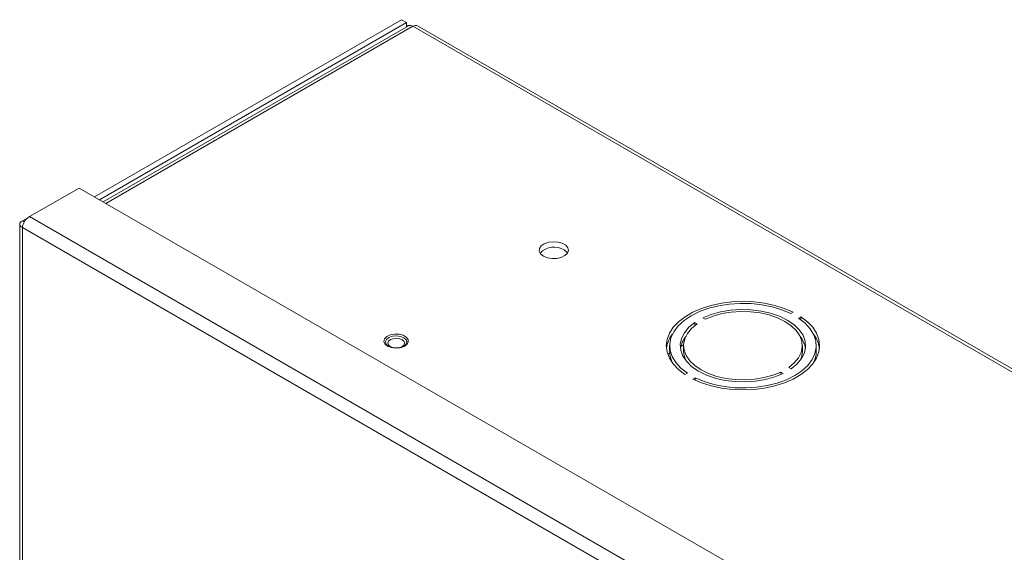
# Model space of a CAD drawing. Units: inches. Extents: x 0.3 to 21.8, y 0.2 to 16.9.
# Drawn here: x 18.1 to 19.6, y 11.5 to 12.3 of the extents above; entities that cross this region are included whole.
import ezdxf

# ---------------------------------------------------------------- set-up
doc = ezdxf.new("R2010")
doc.units = ezdxf.units.IN
doc.header["$MEASUREMENT"] = 0

msp = doc.modelspace()

# ---------------------------------------------------------------- linework, layer by layer
at = {"color": 7, "linetype": 'Continuous', "lineweight": 15}
for p, q in [((18.1949, 11.9972), (18.654, 12.2622)), ((18.2023, 11.9929), (18.6614, 12.258)), ((18.6643, 12.253), (18.2081, 11.9896)), ((18.6614, 12.258), (18.654, 12.2622)), ((18.6614, 12.258), (18.6614, 12.2513)), ((18.6712, 12.2523), (20.3163, 11.3026)), ((20.3231, 11.3033), (18.678, 12.253)), ((18.172, 12.0104), (18.0978, 11.9676)), ((19.8596, 11.0362), (18.172, 12.0104)), ((18.0831, 11.9563), (18.0831, 8.5931)), ((18.0871, 11.9614), (18.0978, 11.9675)), ((18.09, 11.9597), (18.0871, 11.9614)), ((19.7853, 10.9934), (18.0978, 11.9676)), ((19.7765, 10.976), (18.0871, 11.9512)), ((18.0871, 11.9512), (18.0871, 8.5874)), ((19.2395, 11.8246), (19.236, 11.8226)), ((19.0927, 11.8093), (19.0962, 11.8072)), ((19.0927, 11.8093), (19.0927, 11.8046)), ((19.1045, 11.8161), (19.108, 11.814)), ((19.2478, 11.8158), (19.2513, 11.8178)), ((19.2513, 11.8178), (19.2513, 11.8133)), ((18.6302, 11.7802), (18.6302, 11.7802)), ((18.6619, 11.7802), (18.6619, 11.7802)), ((19.055, 11.7746), (19.055, 11.7661)), ((19.0717, 11.7733), (19.0759, 11.7757)), ((19.0759, 11.7746), (19.0759, 11.7661)), ((19.2534, 11.7661), (19.2534, 11.7746)), ((19.2742, 11.7661), (19.2742, 11.7746)), ((19.0521, 11.762), (19.0551, 11.7637)), ((19.2212, 11.7351), (19.2248, 11.7331)), ((19.2212, 11.7351), (19.2212, 11.7314)), ((19.233, 11.7419), (19.2365, 11.7399)), ((19.0779, 11.7313), (19.0815, 11.7334)), ((19.0932, 11.7266), (19.0897, 11.7245)), ((19.0932, 11.7266), (19.0932, 11.7228))]:
    msp.add_line(p, q, dxfattribs=at)
at = {"color": 8, "linetype": 'Continuous', "lineweight": 15}
msp.add_line((18.6712, 12.2523), (18.2121, 11.9873), dxfattribs=at)
at = {"color": 7, "linetype": 'Continuous', "lineweight": 15, "flags": 128}
for points in [[(18.6614, 12.2532), (18.6637, 12.2533), (18.6649, 12.2533)], [(18.8663, 11.9085), (18.8722, 11.9061), (18.8791, 11.9049), (18.8863, 11.9051), (18.893, 11.9066), (18.8985, 11.9093), (18.9022, 11.9129), (18.9036, 11.9169), (18.9027, 11.9211), (18.8996, 11.9248), (18.8945, 11.9277), (18.888, 11.9296), (18.8809, 11.9301), (18.8738, 11.9292), (18.8676, 11.9271), (18.863, 11.9239), (18.8604, 11.92), (18.8601, 11.9159), (18.8621, 11.9119), (18.8663, 11.9085)], [(18.8972, 11.9179), (18.9014, 11.9145), (18.9024, 11.9132)], [(19.2395, 11.8246), (19.2264, 11.8303), (19.2121, 11.8348), (19.1968, 11.8381), (19.1808, 11.8401), (19.1645, 11.8407), (19.1482, 11.84), (19.1323, 11.838), (19.117, 11.8347), (19.1026, 11.8302), (19.0896, 11.8246), (19.078, 11.8179), (19.0682, 11.8103), (19.0604, 11.8021), (19.0547, 11.7932), (19.0512, 11.784), (19.05, 11.7746), (19.0512, 11.7652), (19.0546, 11.756), (19.0603, 11.7472), (19.0681, 11.7389), (19.0779, 11.7313)], [(19.0815, 11.7334), (19.0718, 11.741), (19.0641, 11.7493), (19.0587, 11.7583), (19.0557, 11.7675), (19.0551, 11.777), (19.057, 11.7864), (19.0612, 11.7955), (19.0677, 11.8042), (19.0765, 11.8121), (19.0871, 11.8193), (19.0995, 11.8255), (19.1134, 11.8305), (19.1284, 11.8343), (19.1442, 11.8367), (19.1604, 11.8378), (19.1768, 11.8374), (19.1929, 11.8357), (19.2083, 11.8326), (19.2228, 11.8282), (19.236, 11.8226)], [(19.1045, 11.8161), (19.1171, 11.8212), (19.131, 11.8251), (19.1458, 11.8276), (19.1611, 11.8287), (19.1765, 11.8283), (19.1916, 11.8264), (19.2059, 11.8232), (19.2191, 11.8186), (19.2309, 11.8128), (19.2409, 11.8061), (19.2488, 11.7984), (19.2544, 11.7901), (19.2576, 11.7814), (19.2583, 11.7725), (19.2565, 11.7637), (19.2521, 11.7552), (19.2454, 11.7471), (19.2365, 11.7399)], [(19.108, 11.814), (19.12, 11.8189), (19.1331, 11.8225), (19.1471, 11.8248), (19.1615, 11.8258), (19.176, 11.8254), (19.1903, 11.8236), (19.2038, 11.8205), (19.2163, 11.8162), (19.2274, 11.8108), (19.2368, 11.8044), (19.2443, 11.7972), (19.2496, 11.7894), (19.2526, 11.7812), (19.2533, 11.7728), (19.2516, 11.7644), (19.2476, 11.7564), (19.2413, 11.7488), (19.233, 11.7419)], [(19.2248, 11.7331), (19.2122, 11.7279), (19.1983, 11.7241), (19.1835, 11.7216), (19.1682, 11.7205), (19.1528, 11.7209), (19.1377, 11.7227), (19.1233, 11.726), (19.1101, 11.7306), (19.0983, 11.7363), (19.0884, 11.7431), (19.0805, 11.7507), (19.0748, 11.759), (19.0716, 11.7677), (19.0709, 11.7766), (19.0728, 11.7855), (19.0771, 11.794), (19.0838, 11.802), (19.0927, 11.8093)], [(19.0897, 11.7245), (19.1028, 11.7189), (19.1171, 11.7144), (19.1324, 11.7111), (19.1484, 11.7091), (19.1647, 11.7084), (19.181, 11.7091), (19.1969, 11.7111), (19.2123, 11.7144), (19.2266, 11.7189), (19.2397, 11.7246), (19.2512, 11.7313), (19.261, 11.7388), (19.2688, 11.7471), (19.2745, 11.7559), (19.278, 11.7651), (19.2792, 11.7745), (19.278, 11.7839), (19.2746, 11.7931), (19.2689, 11.802), (19.2611, 11.8103), (19.2513, 11.8178)], [(19.2478, 11.8158), (19.2575, 11.8082), (19.2651, 11.7998), (19.2705, 11.7909), (19.2735, 11.7816), (19.2741, 11.7722), (19.2723, 11.7628), (19.268, 11.7537), (19.2615, 11.745), (19.2528, 11.737), (19.2421, 11.7298), (19.2297, 11.7237), (19.2158, 11.7187), (19.2009, 11.7149), (19.185, 11.7124), (19.1688, 11.7114), (19.1524, 11.7117), (19.1364, 11.7135), (19.1209, 11.7166), (19.1064, 11.721), (19.0932, 11.7266)], [(19.2212, 11.7351), (19.2093, 11.7303), (19.1961, 11.7267), (19.1822, 11.7244), (19.1677, 11.7234), (19.1532, 11.7238), (19.139, 11.7255), (19.1254, 11.7286), (19.113, 11.7329), (19.1019, 11.7383), (19.0925, 11.7448), (19.085, 11.752), (19.0797, 11.7598), (19.0766, 11.768), (19.0759, 11.7764), (19.0776, 11.7847), (19.0817, 11.7928), (19.0879, 11.8004), (19.0962, 11.8072)], [(18.6331, 11.7739), (18.6387, 11.7717), (18.6452, 11.7708), (18.6519, 11.7713), (18.6578, 11.7732), (18.6621, 11.7762), (18.6642, 11.7799), (18.6639, 11.7838), (18.6612, 11.7874), (18.6564, 11.7901), (18.6503, 11.7917), (18.6435, 11.7919), (18.6372, 11.7906), (18.632, 11.7881), (18.6287, 11.7847), (18.6278, 11.7809), (18.6293, 11.7771), (18.6331, 11.7739)], [(18.6619, 11.7802), (18.6609, 11.7834), (18.6577, 11.7864), (18.6527, 11.7885), (18.6467, 11.7893), (18.6406, 11.7888), (18.6353, 11.7869), (18.6317, 11.784), (18.6303, 11.7806), (18.6302, 11.7802)], [(18.6609, 11.7834), (18.6577, 11.7864), (18.6527, 11.7885), (18.6467, 11.7894), (18.6406, 11.7888), (18.6353, 11.7869), (18.6317, 11.784), (18.6303, 11.7806), (18.6312, 11.777), (18.6345, 11.774), (18.6395, 11.7719), (18.6455, 11.7711), (18.6516, 11.7717), (18.6568, 11.7735), (18.6605, 11.7764), (18.6619, 11.7799), (18.6609, 11.7834)], [(18.6578, 11.7808), (18.6552, 11.7832), (18.6513, 11.7848), (18.6465, 11.7855), (18.6417, 11.785), (18.6376, 11.7836), (18.6348, 11.7813), (18.6336, 11.7786), (18.6344, 11.7758), (18.6369, 11.7734), (18.6409, 11.7717), (18.6456, 11.7711), (18.6504, 11.7715), (18.6545, 11.773), (18.6574, 11.7753), (18.6585, 11.778), (18.6578, 11.7808)], [(19.0791, 11.7524), (19.0766, 11.7595), (19.0759, 11.7661)]]:
    msp.add_lwpolyline(points, dxfattribs=at)
at = {"color": 7, "linetype": 'Continuous', "lineweight": 15}
for centre, radius, start, end in [((18.6671, 12.2467), 0.00692, 54.3824, 114.3071), ((18.6752, 12.2467), 0.00692, 65.6929, 125.6176), ((18.8822, 11.8927), 0.0293, 59.0761, 135.7008), ((19.0947, 11.7647), 0.0448, 141.9854, 172.8057), ((19.1088, 11.7644), 0.0381, 141.2904, 170.998), ((19.2215, 11.7648), 0.037, 8.5295, 39.1821), ((19.2346, 11.7647), 0.0447, 7.1856, 38.0233), ((19.0947, 11.7665), 0.0396, 180.5935, 207.1924), ((19.222, 11.7662), 0.0314, 333.9245, 359.6774), ((19.2353, 11.7663), 0.0389, 332.5424, 359.6717)]:
    msp.add_arc(centre, radius, start, end, dxfattribs=at)
for points in [[(18.0871, 11.9614), (18.086, 11.9607), (18.0838, 11.9592), (18.0828, 11.9563), (18.0838, 11.9534), (18.086, 11.952), (18.0871, 11.9512)], [(18.0871, 11.9512), (18.0874, 11.9528), (18.0878, 11.9558), (18.0903, 11.9607), (18.0937, 11.965), (18.0964, 11.9667), (18.0978, 11.9676)]]:
    msp.add_open_spline(points, degree=3, dxfattribs=at)

doc.saveas('drawing.dxf')
